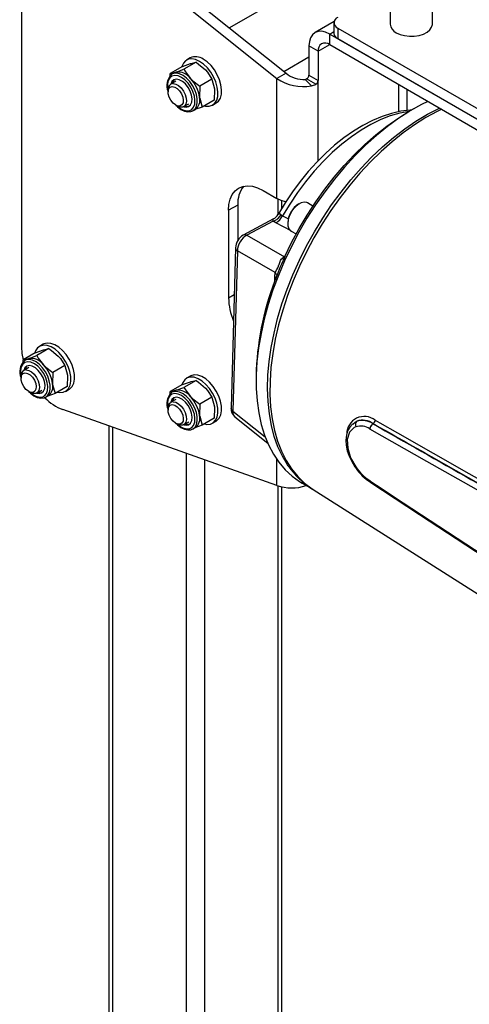
# Model space of a CAD drawing. Units: millimetres. Extents: x 0 to 841, y 0 to 594.
# Drawn here: x 662 to 697, y 274 to 349 of the extents above; entities that cross this region are included whole.
import ezdxf

# ---------------------------------------------------------------- set-up
doc = ezdxf.new("R2010")
doc.units = ezdxf.units.MM

msp = doc.modelspace()

# ---------------------------------------------------------------- linework, layer by layer
at = {"color": 7, "linetype": 'Continuous', "lineweight": 25}
for p, q in [((665.524, 357.997), (681.992, 344.818)), ((666.231, 358.405), (682.699, 345.226)), ((662.369, 324.15), (662.369, 354.077)), ((683.747, 351.832), (678.342, 348.712)), ((690.708, 350.557), (690.708, 349.005)), ((693.958, 349.005), (693.958, 350.557)), ((686.395, 349.195), (684.933, 348.351)), ((686.383, 349.107), (686.383, 348.291)), ((686.058, 348.24), (697.725, 341.504)), ((686.058, 347.423), (686.058, 348.24)), ((686.676, 348.699), (705.061, 338.086)), ((686.676, 348.699), (686.676, 347.882)), ((685.174, 346.913), (684.467, 347.321)), ((684.467, 347.321), (684.467, 345.075)), ((686.058, 347.423), (697.725, 340.688)), ((686.676, 347.882), (705.061, 337.269)), ((682.533, 345.358), (684.467, 346.474)), ((685.174, 346.913), (685.174, 344.667)), ((674.724, 345.739), (673.791, 345.2)), ((674.724, 345.739), (675.353, 345.96)), ((675.777, 346.063), (674.843, 345.524)), ((675.335, 346.399), (675.052, 346.235)), ((673.786, 345.034), (673.791, 345.2)), ((673.791, 345.2), (674.214, 345.303)), ((673.917, 345.147), (673.899, 345.137)), ((674.101, 345.254), (673.917, 345.147)), ((682.699, 345.226), (681.992, 344.818)), ((684.467, 345.075), (685.174, 344.667)), ((674.23, 344.606), (673.836, 344.379)), ((676.069, 344.23), (676.053, 343.361)), ((677.002, 344.769), (676.069, 344.23)), ((677.002, 344.769), (677.191, 344.018)), ((681.992, 335.583), (681.992, 344.818)), ((684.182, 344.748), (684.662, 344.242)), ((684.987, 344.367), (684.272, 344.78)), ((673.628, 343.921), (673.628, 343.78)), ((692.02, 342.35), (692.02, 343.981)), ((674.213, 342.767), (674.335, 342.696)), ((674.835, 342.646), (675.23, 342.874)), ((677.175, 343.15), (676.242, 342.611)), ((677.052, 342.771), (677.335, 342.935)), ((675.542, 342.333), (675.726, 342.439)), ((675.542, 342.333), (675.568, 342.348)), ((676.242, 342.611), (675.684, 342.415)), ((692.508, 342.472), (692.154, 342.268)), ((680.931, 336.195), (681.992, 335.583)), ((682.373, 334.824), (682.373, 335.406)), ((684.768, 334.987), (684.343, 335.232)), ((678.986, 335.072), (678.279, 334.664)), ((678.279, 334.664), (678.279, 327.928)), ((678.986, 335.072), (678.986, 332.324)), ((681.729, 334.003), (679.412, 332.754)), ((681.704, 333.832), (679.685, 332.743)), ((681.909, 333.696), (681.704, 333.832)), ((682.333, 334.312), (682.432, 334.239)), ((683.093, 333.067), (683.48, 332.844)), ((679.685, 332.743), (682.581, 331.092)), ((678.812, 331.769), (678.467, 319.445)), ((678.958, 331.537), (678.613, 319.212)), ((681.877, 329.873), (678.958, 331.537)), ((681.844, 329.555), (681.877, 329.873)), ((663.41, 323.691), (664.039, 323.912)), ((664.463, 324.015), (663.53, 323.477)), ((664.021, 324.351), (663.738, 324.188)), ((662.472, 322.986), (662.477, 323.152)), ((663.41, 323.691), (662.477, 323.152)), ((662.477, 323.152), (662.901, 323.255)), ((662.604, 323.1), (662.586, 323.089)), ((662.787, 323.206), (662.604, 323.1)), ((662.916, 322.558), (662.522, 322.331)), ((665.689, 322.721), (664.755, 322.182)), ((665.689, 322.721), (665.878, 321.971)), ((662.315, 321.873), (662.315, 321.732)), ((664.755, 322.182), (664.739, 321.313)), ((674.724, 321.242), (675.353, 321.464)), ((675.777, 321.567), (674.843, 321.028)), ((675.335, 321.903), (675.052, 321.739)), ((680.401, 321.907), (680.401, 321.499)), ((662.9, 320.719), (663.022, 320.648)), ((663.522, 320.599), (663.916, 320.826)), ((665.861, 321.102), (664.928, 320.563)), ((665.738, 320.724), (666.021, 320.887)), ((673.786, 320.538), (673.791, 320.704)), ((674.724, 321.242), (673.791, 320.704)), ((673.791, 320.704), (674.214, 320.807)), ((674.101, 320.757), (673.917, 320.651)), ((664.228, 320.285), (664.412, 320.391)), ((664.228, 320.285), (664.254, 320.301)), ((664.928, 320.563), (664.371, 320.367)), ((674.23, 320.11), (673.836, 319.882)), ((673.917, 320.651), (673.899, 320.64)), ((677.002, 320.272), (676.069, 319.734)), ((677.002, 320.272), (677.191, 319.522)), ((681.992, 313.488), (665.524, 319.322)), ((673.628, 319.424), (673.628, 319.284)), ((676.069, 319.734), (676.053, 318.865)), ((677.175, 318.653), (676.242, 318.115)), ((677.052, 318.275), (677.335, 318.438)), ((678.763, 318.768), (681.293, 316.746)), ((669.059, 318.07), (669.059, 256.559)), ((674.213, 318.27), (674.335, 318.2)), ((674.835, 318.15), (675.23, 318.378)), ((675.542, 317.836), (675.726, 317.943)), ((675.542, 317.836), (675.568, 317.852)), ((676.242, 318.115), (675.684, 317.919)), ((689.153, 317.825), (689.137, 317.834)), ((689.385, 318.232), (689.402, 318.243)), ((689.385, 318.232), (689.391, 318.228)), ((689.409, 318.24), (689.391, 318.228)), ((682.373, 256.559), (682.373, 313.387)), ((683.948, 313.658), (684.753, 313.194)), ((684.796, 313.166), (707.863, 298.501)), ((689.137, 313.855), (689.153, 313.845))]:
    msp.add_line(p, q, dxfattribs=at)
at = {"color": 8, "linetype": 'Continuous', "lineweight": 25}
for p, q in [((686.058, 348.24), (686.383, 348.428)), ((685.174, 346.913), (686.058, 347.423)), ((685.174, 338.487), (685.174, 344.667)), ((691.361, 344.362), (691.361, 342.247)), ((682.08, 335.535), (682.08, 334.349)), ((683.092, 333.089), (681.909, 333.696)), ((682.432, 334.239), (682.884, 334.005)), ((682.581, 331.092), (682.612, 331.109)), ((682.6, 331.083), (682.581, 331.092)), ((681.835, 329.234), (681.844, 329.555)), ((678.279, 327.928), (678.711, 328.177)), ((678.613, 319.212), (681.097, 317.226)), ((669.352, 317.966), (669.352, 256.049)), ((675.009, 315.962), (675.009, 253.603)), ((676.423, 315.461), (676.423, 253.603)), ((681.992, 313.488), (681.992, 315.489)), ((682.08, 313.465), (682.08, 256.049))]:
    msp.add_line(p, q, dxfattribs=at)
at = {"color": 7, "linetype": 'Continuous', "lineweight": 25, "flags": 128}
for points in [[(691.184, 348.342), (691.48, 348.207), (691.822, 348.115), (692.191, 348.071), (692.569, 348.077), (692.933, 348.133), (693.265, 348.237), (693.547, 348.382), (693.763, 348.56), (693.903, 348.762), (693.957, 348.978), (693.958, 349.005)], [(686.058, 348.24), (685.747, 348.384), (685.449, 348.451), (685.174, 348.44), (684.933, 348.351), (684.735, 348.187), (684.588, 347.954), (684.497, 347.662), (684.467, 347.321)], [(676.052, 346.136), (675.748, 346.274), (675.458, 346.328), (675.196, 346.298), (674.974, 346.183), (674.802, 345.99), (674.689, 345.727), (674.687, 345.717)], [(675.353, 345.96), (675.39, 345.971), (675.777, 346.063)], [(675.777, 346.063), (675.975, 345.925), (676.492, 345.475)], [(676.423, 342.713), (676.504, 342.695), (676.781, 342.683), (677.025, 342.756), (677.222, 342.911), (677.366, 343.14), (677.448, 343.434), (677.464, 343.777), (677.415, 344.154), (677.301, 344.547), (677.13, 344.938), (676.908, 345.309), (676.646, 345.643), (676.356, 345.923), (676.052, 346.136)], [(677.335, 342.935), (677.505, 343.074), (677.649, 343.304), (677.73, 343.597), (677.747, 343.94), (677.697, 344.317), (677.584, 344.71), (677.413, 345.102), (677.191, 345.473), (676.929, 345.806), (676.639, 346.086), (676.335, 346.3)], [(674.101, 345.254), (674.101, 345.254), (674.214, 345.303)], [(674.214, 345.303), (674.252, 345.315), (674.843, 345.524)], [(674.843, 345.524), (674.955, 345.336), (675.354, 344.818)], [(676.492, 345.475), (676.651, 345.294), (677.002, 344.769)], [(673.95, 344.197), (674.134, 344.157), (674.326, 344.04), (674.507, 343.857), (674.655, 343.63), (674.756, 343.382), (674.798, 343.141), (674.776, 342.933), (674.694, 342.779), (674.559, 342.698), (674.387, 342.697), (674.197, 342.776), (674.008, 342.928), (673.841, 343.136), (673.715, 343.377), (673.642, 343.625), (673.632, 343.853), (673.685, 344.036), (673.795, 344.156), (673.95, 344.197)], [(674.826, 342.641), (675.01, 342.611), (675.205, 342.655), (675.354, 342.782), (675.445, 342.983), (675.471, 343.24), (675.429, 343.534), (675.322, 343.84), (675.161, 344.134), (674.957, 344.392), (674.727, 344.592), (674.49, 344.719), (674.265, 344.763), (674.07, 344.719), (673.921, 344.592), (673.83, 344.391), (673.826, 344.373)], [(674.017, 344.425), (674.217, 344.386), (674.428, 344.269), (674.631, 344.084), (674.807, 343.849), (674.941, 343.584), (675.022, 343.313), (675.042, 343.059), (674.998, 342.846), (674.896, 342.691), (674.745, 342.61), (674.556, 342.609), (674.349, 342.689), (674.335, 342.696)], [(675.354, 344.818), (675.529, 344.646), (676.069, 344.23)], [(677.191, 344.018), (677.197, 343.96), (677.175, 343.15)], [(674.27, 342.718), (674.358, 342.632), (674.613, 342.438), (674.878, 342.306), (675.142, 342.248), (675.388, 342.269), (675.569, 342.355)], [(674.918, 342.694), (675.102, 342.664), (675.271, 342.696)], [(676.053, 343.361), (676.059, 343.304), (676.242, 342.611)], [(693.622, 343.056), (693.126, 342.81), (692.252, 342.321), (691.379, 341.759), (690.512, 341.128), (689.655, 340.431), (688.814, 339.672), (687.991, 338.854), (687.192, 337.983), (686.421, 337.062), (685.682, 336.096), (684.978, 335.091), (684.313, 334.051), (683.692, 332.982), (683.116, 331.89), (682.589, 330.78), (682.114, 329.658), (681.693, 328.53), (681.328, 327.402), (681.022, 326.279), (680.776, 325.168), (680.59, 324.075), (680.467, 323.004), (680.407, 321.962)], [(694.677, 342.447), (694.336, 342.281), (693.461, 341.803), (692.587, 341.253), (691.719, 340.633), (690.86, 339.947), (690.015, 339.198), (689.188, 338.39), (688.385, 337.527), (687.608, 336.613), (686.863, 335.654), (686.152, 334.655), (685.481, 333.62), (684.851, 332.555), (684.267, 331.466), (683.731, 330.359), (683.247, 329.238), (682.816, 328.11), (682.442, 326.981), (682.125, 325.857), (681.869, 324.743), (681.673, 323.645), (681.539, 322.57), (681.468, 321.522), (681.46, 320.507), (681.516, 319.531), (681.634, 318.598), (681.814, 317.714), (682.056, 316.883), (682.357, 316.109), (682.717, 315.396), (683.134, 314.749), (683.605, 314.169), (684.128, 313.662), (684.701, 313.228), (684.796, 313.166)], [(692.352, 342.382), (692.242, 342.379), (691.541, 342.289), (690.824, 342.124), (690.093, 341.887), (689.356, 341.577), (688.616, 341.198), (687.88, 340.752), (687.153, 340.243), (686.438, 339.675), (685.74, 339.051), (685.062, 338.376), (684.409, 337.655), (683.784, 336.891), (683.191, 336.088), (682.632, 335.253), (682.111, 334.39), (682.091, 334.354)], [(682.609, 331.103), (683.134, 332.188), (683.707, 333.254), (684.325, 334.296), (684.984, 335.309), (685.681, 336.286), (686.413, 337.223), (687.175, 338.115), (687.964, 338.956), (688.775, 339.743), (689.604, 340.472), (690.447, 341.138), (691.299, 341.737), (692.154, 342.268)], [(678.279, 334.664), (678.312, 335.124), (678.409, 335.536), (678.568, 335.888), (678.786, 336.172), (679.056, 336.381), (679.372, 336.51), (679.727, 336.557), (680.112, 336.519), (680.516, 336.397), (680.931, 336.195)], [(682.671, 335.314), (682.333, 335.422), (681.992, 335.583)], [(684.343, 335.232), (684.298, 335.255), (684.096, 335.29), (683.867, 335.242), (683.626, 335.112), (683.392, 334.911), (683.183, 334.653), (683.013, 334.358), (682.895, 334.048), (682.838, 333.745), (682.847, 333.472), (682.92, 333.25), (683.052, 333.094), (683.093, 333.067)], [(681.877, 329.873), (682.002, 330.107), (682.079, 330.244), (682.098, 330.286), (682.159, 330.47), (682.166, 330.494), (682.282, 330.812), (682.383, 330.944)], [(662.492, 323.161), (662.403, 323.642), (662.369, 324.15)], [(665.736, 323.036), (665.498, 323.395), (665.224, 323.709), (664.927, 323.965), (664.621, 324.151), (664.321, 324.257), (664.04, 324.279), (663.792, 324.216), (663.588, 324.07), (663.438, 323.849), (663.373, 323.669)], [(666.019, 323.2), (665.781, 323.558), (665.506, 323.873), (665.209, 324.129), (664.904, 324.314), (664.604, 324.42), (664.323, 324.442), (664.075, 324.379), (664.021, 324.351)], [(664.039, 323.912), (664.076, 323.924), (664.463, 324.015)], [(664.463, 324.015), (664.661, 323.877), (665.178, 323.427)], [(662.787, 323.206), (662.788, 323.206), (662.901, 323.255)], [(662.901, 323.255), (662.939, 323.267), (663.53, 323.477)], [(663.53, 323.477), (663.641, 323.288), (664.04, 322.77)], [(665.107, 320.666), (665.299, 320.633), (665.565, 320.654), (665.793, 320.759), (665.971, 320.943), (666.091, 321.198), (666.148, 321.512), (666.139, 321.87), (666.065, 322.256), (665.928, 322.651), (665.736, 323.036)], [(665.178, 323.427), (665.337, 323.246), (665.689, 322.721)], [(666.021, 320.887), (666.075, 320.922), (666.253, 321.106), (666.374, 321.362), (666.431, 321.676), (666.422, 322.034), (666.348, 322.419), (666.211, 322.814), (666.019, 323.2)], [(663.512, 320.593), (663.697, 320.563), (663.892, 320.607), (664.041, 320.734), (664.131, 320.935), (664.157, 321.192), (664.115, 321.486), (664.009, 321.793), (663.847, 322.086), (663.643, 322.344), (663.413, 322.544), (663.176, 322.672), (662.951, 322.715), (662.756, 322.672), (662.607, 322.544), (662.517, 322.344), (662.512, 322.325)], [(662.703, 322.378), (662.904, 322.338), (663.114, 322.221), (663.317, 322.037), (663.493, 321.801), (663.628, 321.536), (663.708, 321.265), (663.728, 321.011), (663.685, 320.798), (663.583, 320.644), (663.431, 320.563), (663.243, 320.562), (663.035, 320.641), (663.022, 320.648)], [(664.04, 322.77), (664.215, 322.599), (664.755, 322.182)], [(662.636, 322.15), (662.82, 322.11), (663.013, 321.992), (663.193, 321.81), (663.341, 321.582), (663.442, 321.335), (663.484, 321.094), (663.463, 320.885), (663.38, 320.731), (663.246, 320.65), (663.074, 320.649), (662.883, 320.729), (662.694, 320.881), (662.527, 321.088), (662.401, 321.329), (662.329, 321.577), (662.318, 321.805), (662.371, 321.989), (662.481, 322.108), (662.636, 322.15)], [(665.878, 321.971), (665.883, 321.913), (665.861, 321.102)], [(677.05, 320.588), (676.811, 320.946), (676.537, 321.261), (676.24, 321.517), (675.935, 321.702), (675.634, 321.808), (675.354, 321.83), (675.106, 321.767), (674.902, 321.621), (674.752, 321.4), (674.687, 321.221)], [(677.333, 320.751), (677.094, 321.11), (676.82, 321.424), (676.523, 321.68), (676.217, 321.866), (675.917, 321.972), (675.637, 321.994), (675.388, 321.93), (675.335, 321.903)], [(675.353, 321.464), (675.39, 321.475), (675.777, 321.567)], [(675.777, 321.567), (675.975, 321.428), (676.492, 320.979)], [(680.407, 321.962), (680.41, 320.954), (680.476, 319.985), (680.605, 319.061), (680.795, 318.186), (681.047, 317.364), (681.359, 316.601), (681.728, 315.899), (682.154, 315.263), (682.634, 314.696), (683.166, 314.201), (683.746, 313.781), (683.948, 313.658)], [(664.739, 321.313), (664.746, 321.256), (664.928, 320.563)], [(674.101, 320.757), (674.101, 320.757), (674.214, 320.807)], [(674.214, 320.807), (674.252, 320.818), (674.843, 321.028)], [(674.843, 321.028), (674.955, 320.839), (675.354, 320.322)], [(676.492, 320.979), (676.651, 320.798), (677.002, 320.272)], [(677.335, 318.438), (677.389, 318.473), (677.567, 318.658), (677.687, 318.913), (677.745, 319.227), (677.736, 319.585), (677.661, 319.971), (677.525, 320.365), (677.333, 320.751)], [(662.957, 320.67), (663.044, 320.585), (663.299, 320.39), (663.565, 320.259), (663.828, 320.2), (664.075, 320.221), (664.255, 320.307)], [(663.604, 320.646), (663.789, 320.616), (663.957, 320.648)], [(674.826, 318.145), (675.01, 318.115), (675.205, 318.158), (675.354, 318.286), (675.445, 318.486), (675.471, 318.744), (675.429, 319.038), (675.322, 319.344), (675.161, 319.638), (674.957, 319.895), (674.727, 320.096), (674.49, 320.223), (674.265, 320.267), (674.07, 320.223), (673.921, 320.096), (673.83, 319.895), (673.826, 319.876)], [(674.017, 319.929), (674.217, 319.89), (674.428, 319.772), (674.631, 319.588), (674.807, 319.353), (674.941, 319.088), (675.022, 318.816), (675.042, 318.563), (674.998, 318.349), (674.896, 318.195), (674.745, 318.114), (674.556, 318.113), (674.349, 318.192), (674.335, 318.2)], [(675.354, 320.322), (675.529, 320.15), (676.069, 319.734)], [(676.423, 318.217), (676.613, 318.184), (676.879, 318.205), (677.106, 318.31), (677.284, 318.495), (677.405, 318.75), (677.462, 319.064), (677.453, 319.422), (677.379, 319.807), (677.242, 320.202), (677.05, 320.588)], [(673.95, 319.701), (674.134, 319.661), (674.326, 319.544), (674.507, 319.361), (674.655, 319.134), (674.756, 318.886), (674.798, 318.645), (674.776, 318.436), (674.694, 318.283), (674.559, 318.201), (674.387, 318.2), (674.197, 318.28), (674.008, 318.432), (673.841, 318.64), (673.715, 318.881), (673.642, 319.129), (673.632, 319.357), (673.685, 319.54), (673.795, 319.659), (673.95, 319.701)], [(677.191, 319.522), (677.197, 319.464), (677.175, 318.653)], [(676.053, 318.865), (676.059, 318.808), (676.242, 318.115)], [(689.567, 318.5), (689.909, 318.306), (691.281, 317.527), (696.77, 314.413), (704.783, 309.873)], [(674.27, 318.221), (674.358, 318.136), (674.613, 317.942), (674.878, 317.81), (675.142, 317.751), (675.388, 317.773), (675.569, 317.858)], [(674.918, 318.198), (675.102, 318.168), (675.271, 318.2)], [(687.808, 318.212), (687.6, 317.978), (687.441, 317.686), (687.341, 317.352), (687.301, 316.975), (687.325, 316.575), (687.413, 316.154), (687.558, 315.733), (687.757, 315.317), (688, 314.921), (688.04, 314.87)], [(688.071, 317.994), (687.955, 317.938), (687.596, 317.576), (687.416, 317.025), (687.443, 316.344), (687.673, 315.611), (688.071, 314.905)], [(704.341, 309.215), (703.826, 309.506), (701.768, 310.672), (693.541, 315.335), (689.153, 317.825)], [(689.153, 313.845), (689.667, 313.507), (691.722, 312.154), (699.948, 306.745), (704.341, 303.859)], [(689.21, 313.725), (689.215, 313.722), (689.219, 313.72)], [(689.219, 313.72), (692.966, 311.256), (704.405, 303.744)]]:
    msp.add_lwpolyline(points, dxfattribs=at)
at = {"color": 8, "linetype": 'Continuous', "lineweight": 25, "flags": 128}
for points in [[(674.323, 342.703), (674.488, 342.565), (674.753, 342.407), (675.011, 342.329), (675.245, 342.337), (675.441, 342.43), (675.587, 342.602), (675.673, 342.841), (675.694, 343.134), (675.648, 343.462), (675.539, 343.804), (675.374, 344.138), (675.162, 344.445), (674.917, 344.703), (674.655, 344.898), (674.391, 345.016), (674.143, 345.051), (673.927, 345.001), (673.754, 344.868), (673.638, 344.66), (673.584, 344.392), (673.596, 344.079), (673.628, 343.907)], [(675.568, 342.348), (675.699, 342.467), (675.815, 342.677), (675.873, 342.945), (675.869, 343.255), (675.804, 343.591), (675.681, 343.936), (675.506, 344.27), (675.29, 344.575), (675.044, 344.835), (674.78, 345.036), (674.514, 345.168), (674.26, 345.222), (674.031, 345.197), (673.917, 345.147)], [(682.872, 314.983), (682.818, 315.063), (682.42, 315.732), (682.079, 316.465), (681.798, 317.258), (681.576, 318.107), (681.416, 319.007), (681.319, 319.954), (681.285, 320.943), (681.313, 321.969), (681.405, 323.026), (681.559, 324.109), (681.775, 325.212), (682.052, 326.329), (682.387, 327.455), (682.78, 328.584), (683.229, 329.71), (683.73, 330.826), (684.282, 331.928), (684.881, 333.009), (685.524, 334.064), (686.209, 335.088), (686.931, 336.074), (687.687, 337.018), (688.472, 337.915), (689.284, 338.76), (690.116, 339.549), (690.966, 340.277), (691.828, 340.941), (692.699, 341.538), (693.573, 342.064), (694.446, 342.517), (694.506, 342.546)], [(692.192, 342.289), (692.168, 342.286), (691.455, 342.151), (690.725, 341.936), (689.982, 341.645), (689.231, 341.278), (688.479, 340.838), (687.73, 340.328), (686.988, 339.752), (686.26, 339.114), (685.55, 338.417), (684.862, 337.667), (684.202, 336.868), (683.575, 336.027), (682.983, 335.148), (682.432, 334.239)], [(682.1, 334.35), (682.117, 334.389), (682.21, 334.407), (682.242, 334.392), (682.333, 334.312)], [(681.704, 333.832), (681.688, 333.942), (681.729, 334.003)], [(681.988, 329.637), (681.988, 329.636), (681.985, 329.685), (681.973, 329.734), (681.95, 329.782), (681.918, 329.829), (681.877, 329.873)], [(681.926, 329.476), (681.897, 329.512), (681.844, 329.555)], [(663.01, 320.655), (663.175, 320.517), (663.44, 320.359), (663.697, 320.282), (663.932, 320.29), (664.128, 320.382), (664.273, 320.554), (664.359, 320.794), (664.38, 321.087), (664.335, 321.414), (664.226, 321.756), (664.06, 322.091), (663.848, 322.397), (663.603, 322.655), (663.341, 322.85), (663.078, 322.969), (662.83, 323.004), (662.613, 322.953), (662.441, 322.82), (662.324, 322.612), (662.27, 322.344), (662.283, 322.031), (662.315, 321.859)], [(664.254, 320.301), (664.385, 320.42), (664.501, 320.63), (664.559, 320.897), (664.555, 321.207), (664.49, 321.544), (664.367, 321.888), (664.193, 322.222), (663.976, 322.527), (663.73, 322.788), (663.467, 322.989), (663.2, 323.12), (662.946, 323.175), (662.717, 323.149), (662.604, 323.1)], [(675.568, 317.852), (675.699, 317.971), (675.815, 318.181), (675.873, 318.449), (675.869, 318.759), (675.804, 319.095), (675.681, 319.44), (675.506, 319.773), (675.29, 320.079), (675.044, 320.339), (674.78, 320.54), (674.514, 320.672), (674.26, 320.726), (674.031, 320.7), (673.917, 320.651)], [(674.323, 318.207), (674.488, 318.068), (674.753, 317.911), (675.011, 317.833), (675.245, 317.841), (675.441, 317.934), (675.587, 318.105), (675.673, 318.345), (675.694, 318.638), (675.648, 318.966), (675.539, 319.308), (675.374, 319.642), (675.162, 319.948), (674.917, 320.207), (674.655, 320.401), (674.391, 320.52), (674.143, 320.555), (673.927, 320.504), (673.754, 320.371), (673.638, 320.164), (673.584, 319.895), (673.596, 319.583), (673.628, 319.41)], [(687.841, 318.192), (688.019, 318.365), (688.155, 318.428)]]:
    msp.add_lwpolyline(points, dxfattribs=at)
at = {"color": 7, "linetype": 'Continuous', "lineweight": 25}
for centre, radius, start, end in [((686.831, 349.107), 0.437, 110.78342, 249.21658), ((691.499, 349.07), 0.793, 184.69558, 246.62456), ((686.884, 348.341), 0.503, 185.6948, 245.62534), ((685.712, 347), 0.546, 50.79671, 189.21404), ((675.751, 345.501), 0.989, 53.81823, 114.87131), ((674.662, 344.291), 1.137, 132.20298, 204.68702), ((674.37, 344.087), 1.226, 36.59988, 97.27877), ((684.046, 346.868), 2.124, 230.63134, 273.6707), ((684.137, 345.08), 0.329, 294.13853, 359.18577), ((674.061, 343.989), 0.438, 95.79328, 189.01477), ((674.449, 344.32), 0.542, 130.63888, 168.71079), ((673.453, 343.009), 2.623, 7.70519, 43.57457), ((684.035, 347.811), 3.624, 235.68358, 279.97034), ((683.697, 346.288), 1.615, 287.4916, 290.85913), ((683.836, 346.877), 2.761, 287.40057, 294.63083), ((684.828, 344.674), 0.346, 297.42791, 358.88653), ((675.197, 343.145), 0.882, 306.80743, 14.16648), ((681.135, 335.197), 2.152, 141.8179, 183.30731), ((684.592, 333.645), 1.758, 120.84111, 179.16426), ((681.45, 334.656), 0.701, 293.00935, 334.86043), ((681.31, 335), 1.233, 288.66252, 326.10328), ((681.291, 334.816), 1.279, 298.88585, 333.17667), ((679.997, 331.722), 1.187, 119.53096, 177.70412), ((707.588, 319.662), 27.474, 155.3916, 159.01246), ((701.863, 321.507), 21.466, 159.05898, 178.93041), ((706.808, 319.968), 26.636, 159.02629, 159.76961), ((683.265, 328.042), 4.987, 181.3109, 202.39518), ((663.348, 322.243), 1.137, 132.20298, 204.68702), ((663.056, 322.039), 1.226, 36.59988, 97.27877), ((662.748, 321.942), 0.438, 95.79328, 189.01477), ((663.135, 322.272), 0.542, 130.63888, 168.71079), ((662.139, 320.962), 2.623, 7.70519, 43.57457), ((663.884, 321.098), 0.882, 306.80743, 14.16648), ((674.37, 319.591), 1.226, 36.59988, 97.27877), ((666.987, 323.031), 3.987, 224.5344, 248.47576), ((674.662, 319.794), 1.137, 132.20298, 204.68702), ((674.061, 319.493), 0.438, 95.79328, 189.01477), ((674.449, 319.824), 0.542, 130.63888, 168.71079), ((673.453, 318.513), 2.623, 7.70519, 43.57457), ((679.216, 319.379), 0.752, 175.02099, 233.22683), ((675.197, 318.649), 0.882, 306.80743, 14.16648), ((688.403, 318.155), 0.369, 132.32539, 205.97343), ((688.598, 317.119), 1.382, 54.42611, 108.73141), ((688.563, 317.032), 1.454, 55.56156, 106.30771), ((689.186, 318.562), 0.386, 304.13474, 350.74792), ((689.194, 318.548), 0.375, 304.86037, 352.771), ((688.442, 316.829), 1.222, 55.33173, 107.67473), ((689.708, 317.754), 0.576, 124.08479, 171.99293), ((689.711, 317.767), 0.561, 124.75115, 174.01625), ((689.526, 318.461), 0.25, 240.25605, 241.9332), ((687.909, 318.396), 6.084, 214.11733, 238.55556), ((688.124, 314.823), 0.0973, 122.56719, 152.37482), ((691.198, 316.925), 3.767, 213.05702, 238.18019), ((691.323, 317.141), 3.946, 214.51513, 236.37255), ((683.127, 316.579), 3.293, 249.83734, 289.95473)]:
    msp.add_arc(centre, radius, start, end, dxfattribs=at)
at = {"color": 8, "linetype": 'Continuous', "lineweight": 25}
for centre, radius, start, end in [((679.538, 332.485), 0.297, 60.27526, 114.94359), ((679.096, 331.785), 0.285, 183.20438, 241.01169), ((682.523, 331.195), 0.287, 241.01065, 269.65826), ((678.751, 319.461), 0.285, 183.30994, 241.00287), ((688.724, 317.436), 1.357, 51.64372, 179.92473), ((689.31, 313.867), 0.173, 183.71642, 235.20258), ((689.315, 313.85), 0.162, 181.59344, 233.64347)]:
    msp.add_arc(centre, radius, start, end, dxfattribs=at)
at = {"color": 7, "linetype": 'Continuous', "lineweight": 25}
for centre, major_axis, ratio, start_param, end_param in [((679.702, 331.893), (0.497, 0.868), 0.638926, 0.754181, 2.317381), ((682.534, 330.278), (0.501, 0.865), 0.536051, 0.756587, 1.046957), ((679.358, 319.573), (0.58, 0.816), 0.577123, 2.38134, 3.108805), ((1583.925, -145.901), (1085.814, -581.013), 0.018098, 3.753994, 3.77824), ((1544.619, -124.861), (1053.56, -563.754), 0.018098, 3.775023, 3.799343)]:
    msp.add_ellipse(centre, major_axis=major_axis, ratio=ratio, start_param=start_param, end_param=end_param, dxfattribs=at)

doc.saveas('drawing.dxf')
